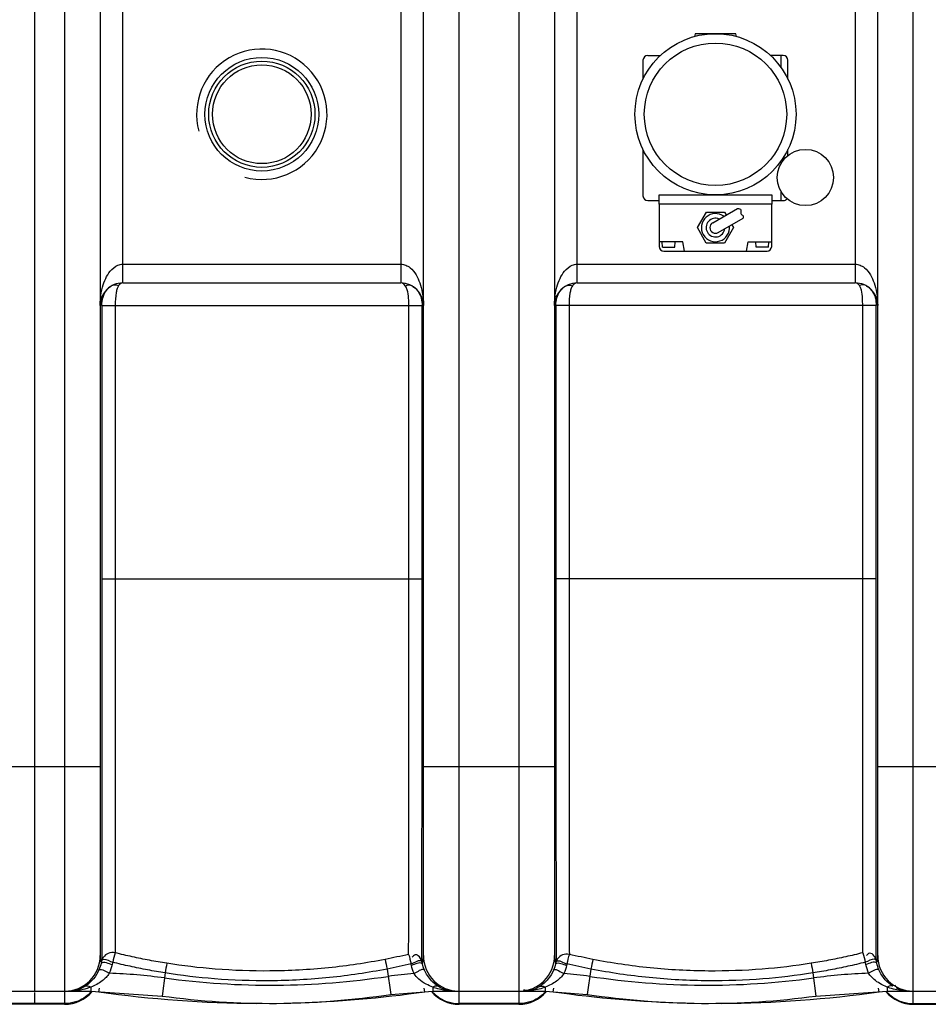
# Model space of a CAD drawing. Units: millimetres. Extents: x 2145 to 5985, y 17557 to 21247.
# Drawn here: x 3951 to 4436, y 17646 to 18172 of the extents above; entities that cross this region are included whole.
import ezdxf

# ---------------------------------------------------------------- set-up
doc = ezdxf.new("R2010")
doc.units = ezdxf.units.MM
doc.layers.add('anbauteile dünn', color=3, linetype='Continuous', lineweight=25)
doc.layers.add('körperlinien dünn', color=1, linetype='Continuous', lineweight=25)

msp = doc.modelspace()

# ---------------------------------------------------------------- linework, layer by layer
at = {"layer": 'anbauteile dünn'}
for p, q in [((4311.57, 18164.32), (4311.24, 18162.85)), ((4333.17, 18164.32), (4311.57, 18164.32)), ((4333.51, 18162.85), (4333.17, 18164.32)), ((4283.67, 18150.12), (4283.67, 18140.06)), ((4286.17, 18152.62), (4292.89, 18152.62)), ((4358.57, 18152.62), (4351.86, 18152.62)), ((4357.47, 18146.16), (4357.47, 18152.62)), ((4361.07, 18140.06), (4361.07, 18150.12)), ((4283.67, 18102.58), (4283.67, 18077.72)), ((4361.07, 18099.36), (4361.07, 18102.58)), ((4357.47, 18095.24), (4357.47, 18096.48)), ((4292.37, 18078.32), (4352.37, 18078.32)), ((4292.37, 18073.32), (4292.37, 18078.32)), ((4352.37, 18078.32), (4352.37, 18073.32)), ((4357.47, 18075.22), (4357.47, 18079.94)), ((4286.17, 18075.22), (4292.37, 18075.22)), ((4352.37, 18073.32), (4292.37, 18073.32)), ((4292.37, 18073.32), (4292.37, 18050.82)), ((4320.87, 18063.42), (4334.11, 18071.06)), ((4352.37, 18075.22), (4358.57, 18075.22)), ((4352.37, 18050.82), (4352.37, 18073.32)), ((4312.77, 18060.82), (4317.57, 18069.13)), ((4317.57, 18069.13), (4327.17, 18069.13)), ((4323.87, 18058.22), (4337.11, 18065.86)), ((4327.17, 18069.13), (4328.07, 18067.58)), ((4317.37, 18052.51), (4312.77, 18060.82)), ((4331.97, 18060.82), (4327.17, 18052.51)), ((4331.07, 18062.38), (4331.97, 18060.82)), ((4304.87, 18053.32), (4292.37, 18053.32)), ((4294.02, 18050.32), (4293.82, 18053.32)), ((4294.02, 18050.32), (4300.62, 18050.32)), ((4300.62, 18050.32), (4300.82, 18053.32)), ((4305.87, 18048.32), (4304.87, 18053.32)), ((4327.17, 18052.51), (4317.37, 18052.51)), ((4338.87, 18048.32), (4339.87, 18053.32)), ((4339.87, 18053.32), (4352.37, 18053.32)), ((4344.12, 18050.32), (4343.92, 18053.32)), ((4350.72, 18050.32), (4344.12, 18050.32)), ((4350.72, 18050.32), (4350.92, 18053.32)), ((4294.87, 18048.32), (4349.87, 18048.32))]:
    msp.add_line(p, q, dxfattribs=at)
for centre, radius in [((4322.37, 18121.32), 43), ((4322.37, 18121.32), 38), ((4370.37, 18087.59), 15)]:
    msp.add_circle(centre, radius, dxfattribs=at)
for centre, radius, start, end in [((4286.17, 18150.12), 2.5, 90, 180), ((4358.57, 18150.12), 2.5, 0, 90), ((4286.17, 18077.72), 2.5, 180, 270), ((4358.57, 18077.72), 2.5, 270, 323.3517), ((4322.37, 18060.82), 7.5, 53.5615, 6.4385), ((4322.37, 18060.82), 5, 66.827, 353.173), ((4322.37, 18060.82), 3, 120, 300), ((4294.87, 18050.82), 2.5, 180, 270), ((4349.87, 18050.82), 2.5, 270, 0)]:
    msp.add_arc(centre, radius, start, end, dxfattribs=at)
msp.add_open_spline([(4334.11, 18071.06), (4334.91, 18070.95), (4336.5, 18070.73), (4335.32, 18068.21), (4337.36, 18067.37), (4337.18, 18066.29), (4337.11, 18065.86)], degree=3, knots=[0, 0, 0, 0, 1.92932, 3.83741, 5.656423, 6.855572, 6.855572, 6.855572, 6.855572], dxfattribs=at)
at = {"layer": 'körperlinien dünn'}
for p, q in [((3958.97, 17653.32), (3958.97, 18596.32)), ((3974.97, 18596.32), (3974.97, 17646.32)), ((4185.47, 17646.32), (4185.47, 18596.32)), ((4217.47, 18596.32), (4217.47, 17646.32)), ((4427.97, 17646.32), (4427.97, 18596.32)), ((3993.97, 18570.32), (3993.97, 17672.32)), ((4166.47, 17672.32), (4166.47, 18570.32)), ((4236.47, 18570.32), (4236.47, 17672.32)), ((4408.97, 17672.32), (4408.97, 18570.32)), ((4005.97, 18031.32), (4005.97, 18211.32)), ((4154.47, 18211.32), (4154.47, 18031.32)), ((4248.47, 18031.32), (4248.47, 18211.32)), ((4396.97, 18211.32), (4396.97, 18031.32)), ((4005.96, 18041.32), (4154.47, 18041.32)), ((4248.46, 18041.32), (4396.97, 18041.32)), ((4000.23, 18029.86), (4001.31, 18030.23)), ((4005.97, 18031.32), (4154.47, 18031.32)), ((4248.47, 18031.32), (4396.97, 18031.32)), ((4402.71, 18029.86), (4401.62, 18030.23)), ((3994.81, 18019.32), (3994.81, 17873.32)), ((3994.81, 18019.32), (4165.75, 18019.32)), ((4001.99, 18019.32), (4001.99, 17873.32)), ((4158.74, 17873.32), (4158.74, 18019.32)), ((4165.75, 17873.32), (4165.75, 18019.32)), ((4408.12, 18019.32), (4237.18, 18019.32)), ((4237.18, 18019.32), (4237.18, 17873.32)), ((4244.2, 18019.32), (4244.2, 17873.32)), ((4400.95, 17873.32), (4400.95, 18019.32)), ((4408.12, 17873.32), (4408.12, 18019.32)), ((3994.81, 17873.32), (4165.75, 17873.32)), ((4408.12, 17873.32), (4237.18, 17873.32)), ((3923.97, 17773.32), (3993.97, 17773.32)), ((4166.47, 17773.32), (4236.47, 17773.32)), ((4408.97, 17773.32), (4478.97, 17773.32)), ((3994.63, 17669.16), (3994.43, 17668.34)), ((3994.86, 17669.98), (3994.63, 17669.16)), ((4028.63, 17663.04), (4026.96, 17650.75)), ((4147.04, 17665.14), (4149.08, 17651.64)), ((4255.89, 17665.14), (4253.85, 17651.64)), ((4374.31, 17663.04), (4375.98, 17650.75)), ((3909.14, 17653.32), (3988.97, 17653.32)), ((3958.97, 17646.33), (3958.97, 17652.58)), ((3988.97, 17655.52), (3988.97, 17653.32)), ((3988.97, 17653.32), (4026.96, 17650.75)), ((3993.22, 17653.02), (3993.5, 17655)), ((4149.08, 17651.64), (4171.47, 17653.32)), ((4167.22, 17653.02), (4166.93, 17655)), ((4171.47, 17655.45), (4171.47, 17653.32)), ((4171.47, 17653.32), (4231.47, 17653.32)), ((4231.47, 17655.45), (4231.47, 17653.32)), ((4231.47, 17653.32), (4253.85, 17651.64)), ((4235.72, 17653.02), (4236, 17655)), ((4375.98, 17650.75), (4413.97, 17653.32)), ((4409.72, 17653.02), (4409.43, 17655)), ((4413.97, 17655.52), (4413.97, 17653.32)), ((4413.97, 17653.32), (4493.79, 17653.32)), ((3974.97, 17646.68), (3942.97, 17646.68)), ((3974.97, 17646.32), (3942.97, 17646.32)), ((4217.47, 17646.68), (4185.47, 17646.68)), ((4217.47, 17646.32), (4185.47, 17646.32)), ((4427.97, 17646.68), (4459.97, 17646.68)), ((4427.97, 17646.32), (4459.97, 17646.32))]:
    msp.add_line(p, q, dxfattribs=at)
for points in [[(4001.31, 18030.23), (4002.52, 18030.23), (4003.76, 18029.86)], [(4005.97, 18031.32), (4005.33, 18031.21), (4004.75, 18030.9), (4004.23, 18030.44), (4003.76, 18029.86)], [(4156.91, 18029.66), (4156.21, 18030.51), (4155.39, 18031.1), (4154.47, 18031.32)], [(4248.47, 18031.32), (4247.9, 18031.24), (4247.39, 18031.02), (4246.91, 18030.68), (4246.46, 18030.23), (4246.03, 18029.66)], [(4399.18, 18029.86), (4398.53, 18030.62), (4397.8, 18031.13), (4396.97, 18031.32)], [(4401.62, 18030.23), (4400.42, 18030.23), (4399.18, 18029.86)], [(4000.6, 17668.77), (4000.44, 17668.19), (4000.31, 17667.6)], [(4160.05, 17667.11), (4159.96, 17667.51), (4159.85, 17667.9)], [(4165.91, 17667.96), (4165.77, 17668.52), (4165.61, 17669.08)], [(4167.01, 17664.63), (4166.39, 17666.26), (4165.91, 17667.96)], [(4237.02, 17667.96), (4236.55, 17666.26), (4235.92, 17664.63)], [(4237.32, 17669.08), (4237.16, 17668.52), (4237.02, 17667.96)], [(4243.09, 17667.9), (4242.98, 17667.51), (4242.88, 17667.11)], [(4402.63, 17667.6), (4402.49, 17668.19), (4402.34, 17668.77)], [(4408.5, 17668.34), (4408.31, 17669.16), (4408.07, 17669.98)], [(3985.94, 17655.94), (3986.82, 17656.17), (3987.86, 17656.02), (3988.97, 17655.52)], [(4174.45, 17655.85), (4173.57, 17656.07), (4172.56, 17655.94), (4171.47, 17655.45)], [(4228.48, 17655.85), (4229.36, 17656.07), (4230.38, 17655.93), (4231.47, 17655.45)], [(4417, 17655.94), (4416.11, 17656.17), (4415.08, 17656.03), (4413.97, 17655.52)]]:
    msp.add_lwpolyline(points, dxfattribs=at)
for radius in [30.35, 28.35, 26.35]:
    msp.add_circle((4080.22, 18121.32), radius, dxfattribs=at)
for centre, radius, start, end in [((4080.22, 18121.32), 34.8, 255, 195), ((4005.97, 18019.32), 12, 89.9818, 180), ((4154.47, 18019.32), 12, 0, 90), ((4248.47, 18019.32), 12, 90, 180), ((4396.97, 18019.32), 12, 0, 90.0362), ((3974.97, 17672.32), 19, 270, 0), ((4185.47, 17672.32), 19, 180, 270), ((4217.47, 17672.32), 19, 270, 0), ((4427.97, 17672.32), 19, 180, 270), ((3988.97, 17371.68), 291.35, 82.2484, 88.0648), ((4084.91, 18076.5), 419.97, 262.2484, 278.5891), ((4171.47, 17503.43), 159.6, 93.5786, 98.5891), ((4231.47, 17503.43), 159.6, 81.4109, 86.4214), ((4318.03, 18076.5), 419.97, 261.4109, 277.7516), ((4413.97, 17371.68), 291.35, 91.9352, 97.7516), ((3974.97, 17665.32), 19, 270, 320.2903), ((4080.22, 18260.58), 613.75, 261.85108, 269.74319), ((4084.91, 18076.5), 429.68, 262.2484, 278.5891), ((4080.22, 18260.58), 613.75, 271.53544, 278.14892), ((4185.47, 17665.32), 19, 219.7245, 270), ((4217.47, 17665.32), 19, 270, 320.2755), ((4322.72, 18260.58), 613.75, 261.85108, 268.46456), ((4318.03, 18076.5), 429.68, 261.4109, 277.7516), ((4322.72, 18260.58), 613.75, 270.25681, 278.14892), ((4427.97, 17665.32), 19, 219.7097, 270)]:
    msp.add_arc(centre, radius, start, end, dxfattribs=at)
for points, knots in [([(3993.97, 18019.32), (3993.97, 18020.54), (3994.12, 18023.83), (3994.95, 18028.7), (3996.7, 18033.64), (3999.17, 18037.91), (4001.8, 18040.1), (4003.4, 18040.77)], [0, 0, 0, 0, 3.670225, 9.842371, 14.746378, 19.328746, 24.548189, 24.548189, 24.548189, 24.548189]), ([(4157.03, 18040.79), (4157.86, 18040.45), (4160.1, 18039.11), (4162.64, 18035.79), (4164.72, 18031.22), (4166.12, 18025.74), (4166.47, 18021.62), (4166.47, 18019.32)], [0, 0, 0, 0, 2.694513, 7.691136, 12.254208, 17.693136, 24.58686, 24.58686, 24.58686, 24.58686]), ([(4236.47, 18019.32), (4236.47, 18020.54), (4236.62, 18023.83), (4237.45, 18028.7), (4239.2, 18033.64), (4241.67, 18037.91), (4244.3, 18040.1), (4245.9, 18040.77)], [0, 0, 0, 0, 3.670315, 9.842462, 14.746437, 19.328838, 24.548167, 24.548167, 24.548167, 24.548167]), ([(4399.53, 18040.79), (4400.36, 18040.45), (4402.6, 18039.11), (4405.14, 18035.79), (4407.22, 18031.22), (4408.62, 18025.74), (4408.97, 18021.62), (4408.97, 18019.32)], [0, 0, 0, 0, 2.694538, 7.691155, 12.254234, 17.693163, 24.586865, 24.586865, 24.586865, 24.586865]), ([(3995.32, 18023.25), (3995.71, 18024.7), (3996.79, 18027.13), (3998.74, 18028.93), (3999.66, 18029.52)], [0, 0, 0, 0, 4.484456, 7.757409, 7.757409, 7.757409, 7.757409]), ([(4403.4, 18029.44), (4404.2, 18028.91), (4405.88, 18027.38), (4407.12, 18024.98), (4407.59, 18023.37), (4407.69, 18022.97)], [0, 0, 0, 0, 2.893781, 6.679717, 7.92424, 7.92424, 7.92424, 7.92424]), ([(4158.74, 18019.32), (4158.74, 18020.58), (4158.6, 18023.37), (4158.33, 18026.2), (4157.86, 18027.67)], [0, 0, 0, 0, 3.781975, 8.405819, 8.405819, 8.405819, 8.405819]), ([(4161.82, 18028.77), (4162.59, 18028.12), (4164.09, 18026.41), (4164.96, 18024.3), (4165.27, 18023.1)], [0, 0, 0, 0, 2.998627, 6.719121, 6.719121, 6.719121, 6.719121]), ([(4237.72, 18023.3), (4238.08, 18024.6), (4239, 18026.65), (4240.51, 18028.27), (4241.16, 18028.8)], [0, 0, 0, 0, 4.049465, 6.564051, 6.564051, 6.564051, 6.564051]), ([(4400.95, 18019.32), (4400.95, 18020.54), (4400.82, 18023.27), (4400.65, 18026.04), (4400.24, 18027.51)], [0, 0, 0, 0, 3.651112, 8.232399, 8.232399, 8.232399, 8.232399]), ([(3994.81, 17873.32), (3994.81, 17870.3), (3994.81, 17863.95), (3994.81, 17853.93), (3994.82, 17842.95), (3994.82, 17831.02), (3994.82, 17818.1), (3994.82, 17804.26), (3994.82, 17790.03), (3994.82, 17780.45), (3994.82, 17775.75)], [0, 0, 0, 0, 9.05317, 19.071753, 30.054817, 41.982285, 54.859282, 68.835074, 83.474225, 97.573524, 97.573524, 97.573524, 97.573524]), ([(4001.99, 17873.32), (4001.99, 17870.36), (4001.99, 17864.12), (4001.99, 17854.3), (4001.99, 17843.53), (4001.99, 17831.83), (4001.98, 17819.15), (4001.98, 17805.58), (4001.98, 17791.61), (4001.98, 17778.04), (4001.98, 17765.51), (4001.98, 17754.2), (4001.98, 17743.92), (4001.97, 17734.31), (4001.97, 17724.99), (4001.97, 17715.69), (4001.97, 17706.47), (4001.96, 17697.79), (4001.96, 17690.12), (4001.95, 17683.68), (4001.95, 17678.39), (4001.95, 17675.23), (4001.95, 17673.82)], [0, 0, 0, 0, 8.881754, 18.708374, 29.481291, 41.183257, 53.816303, 67.524353, 81.885803, 95.719306, 108.249727, 119.473086, 129.626845, 139.09907, 148.314294, 157.574275, 167.019326, 175.951106, 183.631669, 190.015418, 195.27638, 199.501301, 199.501301, 199.501301, 199.501301]), ([(4158.58, 17672.99), (4158.59, 17677.72), (4158.62, 17689.21), (4158.66, 17709.39), (4158.69, 17735.09), (4158.71, 17765.48), (4158.73, 17799.44), (4158.74, 17835.79), (4158.74, 17860.68), (4158.74, 17873.32)], [0, 0, 0, 0, 14.186977, 34.482792, 60.545855, 91.270365, 125.667467, 162.417143, 200.333692, 200.333692, 200.333692, 200.333692]), ([(4165.73, 17773.32), (4165.74, 17781.26), (4165.74, 17801.7), (4165.75, 17835.03), (4165.75, 17860.43), (4165.75, 17873.32)], [0, 0, 0, 0, 23.821596, 61.314692, 99.999681, 99.999681, 99.999681, 99.999681]), ([(4237.18, 17873.32), (4237.18, 17860.46), (4237.18, 17835.12), (4237.19, 17801.79), (4237.2, 17781.31), (4237.2, 17773.32)], [0, 0, 0, 0, 38.588711, 76.018142, 99.999681, 99.999681, 99.999681, 99.999681]), ([(4244.2, 17873.32), (4244.2, 17860.71), (4244.2, 17835.88), (4244.21, 17799.59), (4244.23, 17765.68), (4244.25, 17735.34), (4244.28, 17709.61), (4244.31, 17689.34), (4244.34, 17677.74), (4244.36, 17672.99)], [0, 0, 0, 0, 37.822337, 74.509656, 108.869198, 139.543183, 165.533768, 186.065914, 200.333743, 200.333743, 200.333743, 200.333743]), ([(4400.99, 17673.82), (4400.99, 17677.01), (4400.98, 17684.74), (4400.97, 17698.28), (4400.97, 17714.92), (4400.96, 17733.21), (4400.96, 17751.7), (4400.96, 17769.54), (4400.95, 17786.41), (4400.95, 17802.1), (4400.95, 17816.6), (4400.95, 17829.95), (4400.95, 17842.2), (4400.95, 17853.41), (4400.95, 17863.67), (4400.95, 17870.2), (4400.95, 17873.32)], [0, 0, 0, 0, 9.554887, 23.218388, 40.596514, 59.487767, 78.083965, 96.08076, 112.990148, 128.687308, 143.165419, 156.498301, 168.735902, 179.916918, 190.130996, 199.501328, 199.501328, 199.501328, 199.501328]), ([(4408.11, 17773.32), (4408.12, 17777.26), (4408.12, 17786.53), (4408.12, 17800.72), (4408.12, 17815.5), (4408.12, 17829.11), (4408.12, 17841.6), (4408.12, 17853.03), (4408.12, 17863.48), (4408.12, 17870.14), (4408.12, 17873.32)], [0, 0, 0, 0, 11.812818, 27.811069, 42.570316, 56.162088, 68.63549, 80.034446, 90.448378, 99.999896, 99.999896, 99.999896, 99.999896]), ([(3994.82, 17773.32), (3994.82, 17769.87), (3994.82, 17762.61), (3994.83, 17751.9), (3994.83, 17741.42), (3994.83, 17731.62), (3994.83, 17722.13), (3994.84, 17712.64), (3994.84, 17703.25), (3994.84, 17694.4), (3994.85, 17686.59), (3994.85, 17680.03), (3994.86, 17676.07), (3994.86, 17674.28)], [0, 0, 0, 0, 10.347012, 21.786127, 32.131546, 41.784966, 51.179745, 60.620249, 70.253266, 79.34035, 87.171802, 93.676524, 99.036941, 99.036941, 99.036941, 99.036941]), ([(4165.62, 17672.32), (4165.63, 17676.05), (4165.66, 17686.67), (4165.68, 17706.14), (4165.71, 17732.32), (4165.72, 17755.37), (4165.73, 17769.57), (4165.73, 17773.32)], [0, 0, 0, 0, 11.192145, 31.845384, 58.414983, 89.739637, 100.998383, 100.998383, 100.998383, 100.998383]), ([(4237.2, 17773.32), (4237.2, 17769.63), (4237.21, 17755.52), (4237.23, 17732.58), (4237.25, 17706.36), (4237.28, 17686.8), (4237.3, 17676.08), (4237.31, 17672.32)], [0, 0, 0, 0, 11.06029, 42.333783, 68.829962, 89.722845, 100.998384, 100.998384, 100.998384, 100.998384]), ([(4408.08, 17672.32), (4408.08, 17674.78), (4408.09, 17681.89), (4408.09, 17694.89), (4408.1, 17711.86), (4408.11, 17730.5), (4408.11, 17749.35), (4408.11, 17763.59), (4408.11, 17771.51), (4408.11, 17773.32)], [0, 0, 0, 0, 7.386274, 21.317235, 39.010118, 58.285507, 77.224356, 95.574985, 100.999212, 100.999212, 100.999212, 100.999212]), ([(4001.95, 17673.82), (4000.74, 17674.09), (3998.22, 17673.92), (3996.28, 17672.35), (3995.62, 17671.45)], [0, 0, 0, 0, 3.712769, 7.056926, 7.056926, 7.056926, 7.056926]), ([(4029.46, 17668.2), (4026.37, 17668.69), (4020.21, 17669.76), (4011.04, 17671.63), (4004.97, 17673.06), (4001.95, 17673.82)], [0, 0, 0, 0, 9.367718, 18.749385, 28.084103, 28.084103, 28.084103, 28.084103]), ([(4158.58, 17672.99), (4156.49, 17672.49), (4152.32, 17671.55), (4148.13, 17670.69), (4146.03, 17670.28)], [0, 0, 0, 0, 6.419506, 12.838387, 12.838387, 12.838387, 12.838387]), ([(4163.68, 17672.25), (4163.26, 17672.59), (4161.91, 17673.06), (4160.93, 17672.04), (4160.54, 17671.51)], [0, 0, 0, 0, 1.619667, 3.610081, 3.610081, 3.610081, 3.610081]), ([(4244.36, 17672.99), (4243.15, 17673.25), (4240.7, 17673.05), (4238.82, 17671.54), (4238.18, 17670.7)], [0, 0, 0, 0, 3.706118, 6.868213, 6.868213, 6.868213, 6.868213]), ([(4256.91, 17670.28), (4254.81, 17670.69), (4250.61, 17671.55), (4246.44, 17672.49), (4244.36, 17672.99)], [0, 0, 0, 0, 6.424739, 12.838175, 12.838175, 12.838175, 12.838175]), ([(4400.99, 17673.82), (4397.97, 17673.06), (4391.89, 17671.63), (4382.72, 17669.76), (4376.56, 17668.69), (4373.48, 17668.2)], [0, 0, 0, 0, 9.337828, 18.719123, 28.083775, 28.083775, 28.083775, 28.083775]), ([(4407.06, 17672.07), (4406.51, 17672.88), (4404.75, 17674.32), (4403.36, 17672.89), (4402.97, 17672.36)], [0, 0, 0, 0, 2.932716, 4.925577, 4.925577, 4.925577, 4.925577]), ([(4028.63, 17663.04), (4025.49, 17663.54), (4019.21, 17664.63), (4009.86, 17666.54), (4003.67, 17668), (4000.6, 17668.77)], [0, 0, 0, 0, 9.542302, 19.10622, 28.616391, 28.616391, 28.616391, 28.616391]), ([(4146.03, 17670.28), (4136.05, 17668.33), (4115.62, 17665.31), (4085.26, 17663.65), (4056.36, 17664.67), (4038.03, 17666.84), (4029.46, 17668.2)], [0, 0, 0, 0, 30.50026, 61.84594, 91.092934, 117.146335, 117.146335, 117.146335, 117.146335]), ([(4159.85, 17667.9), (4157.72, 17667.4), (4153.46, 17666.43), (4149.19, 17665.55), (4147.04, 17665.14)], [0, 0, 0, 0, 6.550096, 13.098433, 13.098433, 13.098433, 13.098433]), ([(4255.89, 17665.14), (4253.75, 17665.55), (4249.47, 17666.43), (4245.21, 17667.4), (4243.09, 17667.9)], [0, 0, 0, 0, 6.554659, 13.097923, 13.097923, 13.097923, 13.097923]), ([(4373.48, 17668.2), (4364.8, 17666.83), (4346.58, 17664.68), (4317.8, 17663.65), (4287.54, 17665.28), (4267, 17668.31), (4256.91, 17670.28)], [0, 0, 0, 0, 26.363589, 54.974715, 86.295004, 117.14635, 117.14635, 117.14635, 117.14635]), ([(4402.34, 17668.77), (4399.26, 17668), (4393.07, 17666.54), (4383.72, 17664.63), (4377.45, 17663.54), (4374.31, 17663.04)], [0, 0, 0, 0, 9.513161, 19.076124, 28.616218, 28.616218, 28.616218, 28.616218]), ([(3993.3, 17664.74), (3992.55, 17663), (3990.54, 17659.63), (3987.61, 17657), (3985.94, 17655.94)], [0, 0, 0, 0, 5.676434, 11.604522, 11.604522, 11.604522, 11.604522]), ([(3998.81, 17662.87), (3997.78, 17661.31), (3994.8, 17658.31), (3991.09, 17656.35), (3988.97, 17655.52)], [0, 0, 0, 0, 5.593188, 12.419973, 12.419973, 12.419973, 12.419973]), ([(4147.04, 17665.14), (4136.91, 17663.16), (4116.16, 17660.09), (4085.32, 17658.4), (4055.96, 17659.45), (4037.34, 17661.66), (4028.63, 17663.04)], [0, 0, 0, 0, 30.982859, 62.824088, 92.533914, 119.001341, 119.001341, 119.001341, 119.001341]), ([(4171.47, 17655.45), (4170.24, 17655.91), (4167.6, 17657.11), (4164.13, 17659.48), (4162.21, 17661.65), (4161.51, 17662.72)], [0, 0, 0, 0, 3.933974, 8.653542, 12.511747, 12.511747, 12.511747, 12.511747]), ([(4174.45, 17655.85), (4173.1, 17656.69), (4170.07, 17659.2), (4167.92, 17662.54), (4167.01, 17664.63)], [0, 0, 0, 0, 4.78625, 11.635949, 11.635949, 11.635949, 11.635949]), ([(4235.92, 17664.63), (4235.16, 17662.88), (4233.12, 17659.51), (4230.16, 17656.89), (4228.48, 17655.85)], [0, 0, 0, 0, 5.735303, 11.638465, 11.638465, 11.638465, 11.638465]), ([(4241.43, 17662.72), (4240.4, 17661.16), (4237.37, 17658.16), (4233.61, 17656.26), (4231.47, 17655.45)], [0, 0, 0, 0, 5.622286, 12.481908, 12.481908, 12.481908, 12.481908]), ([(4374.31, 17663.04), (4365.49, 17661.64), (4346.98, 17659.45), (4317.74, 17658.41), (4287.01, 17660.06), (4266.15, 17663.14), (4255.89, 17665.14)], [0, 0, 0, 0, 26.782523, 55.846907, 87.66187, 119.001876, 119.001876, 119.001876, 119.001876]), ([(4413.97, 17655.52), (4412.63, 17656.05), (4410.22, 17657.2), (4406.81, 17659.59), (4404.95, 17661.62), (4404.13, 17662.87)], [0, 0, 0, 0, 4.307919, 7.970672, 12.445957, 12.445957, 12.445957, 12.445957]), ([(4417, 17655.94), (4415.49, 17656.89), (4412.53, 17659.47), (4410.46, 17662.82), (4409.64, 17664.74)], [0, 0, 0, 0, 5.345851, 11.604412, 11.604412, 11.604412, 11.604412]), ([(3983.5, 17654.66), (3982.75, 17654.34), (3981.64, 17653.95), (3980.51, 17653.69), (3980.16, 17653.62)], [0, 0, 0, 0, 2.437085, 3.498281, 3.498281, 3.498281, 3.498281]), ([(4222.83, 17653.56), (4222.7, 17653.55), (4222.42, 17653.54), (4222.14, 17653.55), (4221.99, 17653.56)], [0, 0, 0, 0, 0.3964977, 0.8384927, 0.8384927, 0.8384927, 0.8384927]), ([(3982.13, 17648.07), (3981.71, 17647.9), (3979.41, 17647.07), (3976.95, 17646.68), (3974.97, 17646.68)], [0, 0, 0, 0, 1.372672, 7.31542, 7.31542, 7.31542, 7.31542]), ([(4178.31, 17648.07), (4178.73, 17647.9), (4181.02, 17647.07), (4183.49, 17646.68), (4185.47, 17646.68)], [0, 0, 0, 0, 1.37266, 7.315424, 7.315424, 7.315424, 7.315424]), ([(4224.63, 17648.07), (4224.21, 17647.9), (4221.91, 17647.07), (4219.45, 17646.68), (4217.47, 17646.68)], [0, 0, 0, 0, 1.372672, 7.31542, 7.31542, 7.31542, 7.31542]), ([(4420.81, 17648.07), (4421.23, 17647.9), (4423.52, 17647.07), (4425.99, 17646.68), (4427.97, 17646.68)], [0, 0, 0, 0, 1.37266, 7.315424, 7.315424, 7.315424, 7.315424])]:
    msp.add_open_spline(points, degree=3, knots=knots, dxfattribs=at)
for points in [[(4003.4, 18040.77), (4004.21, 18041.11), (4005.09, 18041.32), (4005.96, 18041.32)], [(4154.47, 18041.32), (4155.34, 18041.32), (4156.22, 18041.12), (4157.03, 18040.79)], [(4245.9, 18040.77), (4246.71, 18041.11), (4247.59, 18041.32), (4248.46, 18041.32)], [(4396.97, 18041.32), (4397.84, 18041.32), (4398.72, 18041.12), (4399.53, 18040.79)], [(3999.66, 18029.52), (3999.84, 18029.64), (4000.03, 18029.75), (4000.23, 18029.86)], [(4003.76, 18029.86), (4003.42, 18029.37), (4003.17, 18028.82), (4002.98, 18028.26)], [(4158.21, 18030.04), (4157.76, 18029.98), (4157.32, 18029.85), (4156.91, 18029.66)], [(4157.52, 18028.56), (4157.35, 18028.94), (4157.14, 18029.31), (4156.91, 18029.66)], [(4160.32, 18029.79), (4159.67, 18030.08), (4158.91, 18030.14), (4158.21, 18030.04)], [(4160.56, 18029.66), (4160.48, 18029.71), (4160.4, 18029.75), (4160.32, 18029.79)], [(4160.56, 18029.66), (4160.67, 18029.6), (4160.78, 18029.53), (4160.89, 18029.46)], [(4160.89, 18029.46), (4161.21, 18029.25), (4161.52, 18029.01), (4161.82, 18028.77)], [(4241.16, 18028.8), (4241.23, 18028.87), (4241.31, 18028.93), (4241.38, 18028.98)], [(4241.38, 18028.98), (4241.59, 18029.15), (4241.81, 18029.3), (4242.03, 18029.44)], [(4242.03, 18029.44), (4242.14, 18029.52), (4242.26, 18029.59), (4242.38, 18029.66)], [(4242.38, 18029.66), (4242.45, 18029.71), (4242.53, 18029.75), (4242.61, 18029.78)], [(4242.61, 18029.78), (4243.25, 18030.08), (4244.02, 18030.14), (4244.73, 18030.04)], [(4244.73, 18030.04), (4245.17, 18029.98), (4245.62, 18029.85), (4246.03, 18029.66)], [(4246.03, 18029.66), (4245.86, 18029.41), (4245.71, 18029.15), (4245.59, 18028.89)], [(4399.58, 18029.2), (4399.46, 18029.43), (4399.32, 18029.65), (4399.18, 18029.86)], [(4400.24, 18027.51), (4400.08, 18028.1), (4399.86, 18028.67), (4399.58, 18029.2)], [(4402.71, 18029.86), (4402.94, 18029.73), (4403.17, 18029.59), (4403.4, 18029.44)], [(4002.48, 18026.17), (4002.1, 18023.91), (4001.99, 18021.61), (4001.99, 18019.32)], [(4002.71, 18027.3), (4002.62, 18026.93), (4002.55, 18026.55), (4002.48, 18026.17)], [(4002.98, 18028.26), (4002.87, 18027.95), (4002.78, 18027.63), (4002.71, 18027.3)], [(4157.86, 18027.67), (4157.76, 18027.97), (4157.65, 18028.27), (4157.52, 18028.56)], [(4244.7, 18025.84), (4244.32, 18023.69), (4244.2, 18021.5), (4244.2, 18019.32)], [(4244.93, 18026.97), (4244.84, 18026.6), (4244.77, 18026.22), (4244.7, 18025.84)], [(4245.59, 18028.89), (4245.29, 18028.28), (4245.09, 18027.63), (4244.93, 18026.97)], [(3994.81, 18019.33), (3994.81, 18020.03), (3994.86, 18020.73), (3994.95, 18021.43)], [(3994.95, 18021.43), (3995.04, 18022.04), (3995.16, 18022.65), (3995.32, 18023.25)], [(4165.27, 18023.1), (4165.6, 18021.87), (4165.75, 18020.59), (4165.75, 18019.32)], [(4237.18, 18019.32), (4237.18, 18020.66), (4237.35, 18022.01), (4237.72, 18023.3)], [(4407.69, 18022.97), (4407.98, 18021.78), (4408.12, 18020.55), (4408.12, 18019.32)], [(3994.82, 17775.75), (3994.82, 17774.94), (3994.82, 17774.13), (3994.82, 17773.32)], [(3993.97, 17672.32), (3993.97, 17670.98), (3994.14, 17669.64), (3994.43, 17668.34)], [(3994.86, 17674.28), (3994.86, 17672.85), (3994.86, 17671.42), (3994.86, 17669.98)], [(4001.95, 17673.82), (4001.21, 17672.24), (4001.11, 17670.44), (4000.6, 17668.77)], [(4158.57, 17672.99), (4159.28, 17671.39), (4159.36, 17669.58), (4159.85, 17667.9)], [(4165.61, 17669.08), (4165.23, 17670.26), (4164.64, 17671.48), (4163.68, 17672.25)], [(4165.61, 17669.08), (4165.62, 17670.16), (4165.62, 17671.24), (4165.62, 17672.32)], [(4165.91, 17667.96), (4166.27, 17669.38), (4166.47, 17670.86), (4166.47, 17672.32)], [(4236.47, 17672.32), (4236.47, 17670.86), (4236.67, 17669.38), (4237.02, 17667.96)], [(4237.31, 17672.32), (4237.31, 17671.24), (4237.32, 17670.16), (4237.32, 17669.08)], [(4244.36, 17672.99), (4243.65, 17671.39), (4243.58, 17669.58), (4243.09, 17667.9)], [(4400.99, 17673.82), (4401.72, 17672.24), (4401.83, 17670.44), (4402.34, 17668.77)], [(4408.07, 17669.98), (4407.83, 17670.72), (4407.49, 17671.43), (4407.06, 17672.07)], [(4408.07, 17669.98), (4408.07, 17670.76), (4408.08, 17671.54), (4408.08, 17672.32)], [(4408.5, 17668.34), (4408.8, 17669.64), (4408.97, 17670.98), (4408.97, 17672.32)], [(3994.43, 17668.34), (3994.18, 17667.11), (3993.8, 17665.89), (3993.3, 17664.74)], [(3994.43, 17668.34), (3995.93, 17669.62), (3998.37, 17668), (4000.31, 17667.6)], [(3995.62, 17671.45), (3995.3, 17671), (3995.04, 17670.5), (3994.86, 17669.98)], [(3994.86, 17669.98), (3995.1, 17670.22), (3995.44, 17670.38), (3995.78, 17670.42)], [(3995.78, 17670.42), (3997.47, 17670.61), (3998.94, 17669.14), (4000.6, 17668.77)], [(4000.31, 17667.6), (3999.97, 17665.98), (3999.46, 17664.39), (3998.81, 17662.87)], [(4029.46, 17668.2), (4029.17, 17666.48), (4028.9, 17664.76), (4028.63, 17663.04)], [(4146.03, 17670.28), (4146.38, 17668.57), (4146.71, 17666.85), (4147.04, 17665.14)], [(4165.61, 17669.08), (4164.26, 17670.5), (4161.76, 17668.32), (4159.85, 17667.9)], [(4165.91, 17667.96), (4164.36, 17669.18), (4161.98, 17667.55), (4160.05, 17667.11)], [(4161.51, 17662.72), (4160.89, 17664.13), (4160.4, 17665.61), (4160.05, 17667.11)], [(4237.02, 17667.96), (4238.57, 17669.18), (4240.96, 17667.55), (4242.88, 17667.11)], [(4238.18, 17670.7), (4237.81, 17670.22), (4237.51, 17669.66), (4237.32, 17669.08)], [(4237.32, 17669.08), (4238.68, 17670.5), (4241.17, 17668.32), (4243.09, 17667.9)], [(4242.88, 17667.11), (4242.54, 17665.61), (4242.05, 17664.13), (4241.43, 17662.72)], [(4256.91, 17670.28), (4256.55, 17668.57), (4256.23, 17666.85), (4255.89, 17665.14)], [(4373.48, 17668.2), (4373.76, 17666.48), (4374.03, 17664.76), (4374.31, 17663.04)], [(4407.15, 17670.42), (4405.47, 17670.61), (4403.99, 17669.14), (4402.34, 17668.77)], [(4408.5, 17668.34), (4407.01, 17669.62), (4404.56, 17668), (4402.63, 17667.6)], [(4404.13, 17662.87), (4403.47, 17664.39), (4402.97, 17665.98), (4402.63, 17667.6)], [(4408.07, 17669.98), (4407.83, 17670.22), (4407.49, 17670.38), (4407.15, 17670.42)], [(4409.64, 17664.74), (4409.14, 17665.9), (4408.76, 17667.11), (4408.5, 17668.34)], [(3993.3, 17664.74), (3994.99, 17665.69), (3997.02, 17663.63), (3998.81, 17662.87)], [(4167.01, 17664.63), (4165.29, 17665.53), (4163.29, 17663.5), (4161.51, 17662.72)], [(4235.92, 17664.63), (4237.64, 17665.53), (4239.65, 17663.5), (4241.43, 17662.72)], [(4409.64, 17664.74), (4407.94, 17665.68), (4405.91, 17663.63), (4404.13, 17662.87)], [(3985.94, 17655.94), (3985.16, 17655.45), (3984.34, 17655.02), (3983.5, 17654.66)], [(4178.72, 17653.95), (4177.22, 17654.38), (4175.77, 17655.03), (4174.45, 17655.85)], [(4228.48, 17655.85), (4227.5, 17655.24), (4226.49, 17654.65), (4225.42, 17654.21)], [(4420.18, 17654.36), (4419.37, 17654.87), (4418.71, 17655.67), (4418.31, 17656.55)], [(3979.04, 17653.44), (3978.39, 17653.36), (3977.72, 17653.32), (3977.06, 17653.32)], [(3979.5, 17653.41), (3978.69, 17653.35), (3977.87, 17653.32), (3977.06, 17653.32)], [(3980.16, 17653.62), (3979.79, 17653.55), (3979.42, 17653.49), (3979.04, 17653.44)], [(3982.61, 17653.77), (3981.58, 17653.6), (3980.54, 17653.48), (3979.5, 17653.41)], [(3985.7, 17654.44), (3984.68, 17654.17), (3983.65, 17653.95), (3982.61, 17653.77)], [(3988.32, 17655.28), (3987.46, 17654.96), (3986.58, 17654.68), (3985.7, 17654.44)], [(3988.9, 17652.69), (3988.06, 17651.8), (3987.13, 17650.98), (3986.14, 17650.27)], [(3988.97, 17655.52), (3988.75, 17655.44), (3988.54, 17655.36), (3988.32, 17655.28)], [(3989.35, 17653.18), (3989.2, 17653.02), (3989.05, 17652.86), (3988.9, 17652.69)], [(4171.09, 17653.18), (4171.24, 17653.01), (4171.39, 17652.85), (4171.54, 17652.68)], [(4174.24, 17654.53), (4173.31, 17654.79), (4172.38, 17655.1), (4171.47, 17655.45)], [(4171.54, 17652.68), (4172.38, 17651.79), (4173.31, 17650.98), (4174.3, 17650.27)], [(4177.19, 17653.85), (4176.2, 17654.03), (4175.22, 17654.25), (4174.24, 17654.53)], [(4180.21, 17653.45), (4179.2, 17653.54), (4178.19, 17653.67), (4177.19, 17653.85)], [(4180.93, 17653.48), (4180.18, 17653.59), (4179.44, 17653.74), (4178.72, 17653.95)], [(4183.18, 17653.32), (4182.19, 17653.32), (4181.2, 17653.36), (4180.21, 17653.45)], [(4183.18, 17653.32), (4182.43, 17653.32), (4181.67, 17653.37), (4180.93, 17653.48)], [(4223.35, 17653.51), (4222.15, 17653.38), (4220.95, 17653.32), (4219.75, 17653.32)], [(4221.99, 17653.56), (4221.33, 17653.61), (4220.68, 17653.78), (4220.08, 17654.05)], [(4225.42, 17654.21), (4224.6, 17653.87), (4223.72, 17653.62), (4222.83, 17653.56)], [(4227.29, 17654.17), (4226, 17653.87), (4224.67, 17653.65), (4223.35, 17653.51)], [(4230.88, 17655.23), (4229.71, 17654.8), (4228.51, 17654.45), (4227.29, 17654.17)], [(4231.39, 17652.68), (4230.55, 17651.79), (4229.63, 17650.98), (4228.64, 17650.27)], [(4231.47, 17655.45), (4231.28, 17655.38), (4231.08, 17655.3), (4230.88, 17655.23)], [(4231.84, 17653.18), (4231.7, 17653.01), (4231.55, 17652.85), (4231.39, 17652.68)], [(4413.59, 17653.18), (4413.73, 17653.02), (4413.88, 17652.86), (4414.03, 17652.69)], [(4414.58, 17655.29), (4414.38, 17655.37), (4414.17, 17655.44), (4413.97, 17655.52)], [(4414.03, 17652.69), (4414.87, 17651.8), (4415.8, 17650.98), (4416.8, 17650.27)], [(4418.22, 17654.19), (4416.99, 17654.48), (4415.77, 17654.85), (4414.58, 17655.29)], [(4422.2, 17653.52), (4420.86, 17653.66), (4419.53, 17653.89), (4418.22, 17654.19)], [(4423.12, 17653.43), (4422.1, 17653.54), (4421.05, 17653.81), (4420.18, 17654.36)], [(4423.61, 17653.4), (4423.14, 17653.43), (4422.67, 17653.47), (4422.2, 17653.52)], [(4425.88, 17653.32), (4424.96, 17653.32), (4424.04, 17653.32), (4423.12, 17653.43)], [(3986.14, 17650.27), (3984.9, 17649.38), (3983.54, 17648.64), (3982.13, 17648.07)], [(4174.3, 17650.27), (4175.54, 17649.38), (4176.89, 17648.64), (4178.31, 17648.07)], [(4228.64, 17650.27), (4227.4, 17649.38), (4226.04, 17648.64), (4224.63, 17648.07)], [(4416.8, 17650.27), (4418.04, 17649.38), (4419.39, 17648.64), (4420.81, 17648.07)]]:
    msp.add_open_spline(points, degree=3, dxfattribs=at)

doc.saveas('drawing.dxf')
